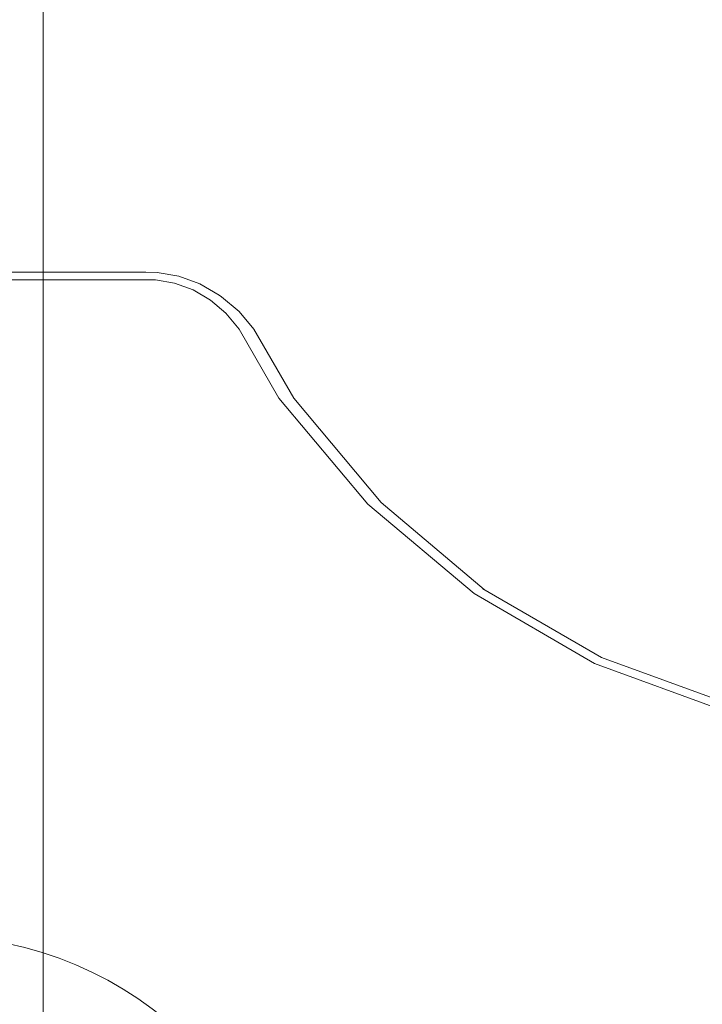
# Model space of a CAD drawing. Units: millimetres. Extents: x -6955 to 417, y -7569 to -268.
# Drawn here: x -3788 to -3507, y -2468 to -2064 of the extents above; entities that cross this region are included whole.
import ezdxf

# ---------------------------------------------------------------- set-up
doc = ezdxf.new("R2010")
doc.units = ezdxf.units.MM
doc.header["$MEASUREMENT"] = 0
doc.layers.add('STREFA', color=7, linetype='Continuous')
doc.layers.add('STREFA_Nr_pióra__7', color=7, linetype='Continuous', lineweight=18)
doc.layers.add('ZESTAW_Nr_pióra__7', color=7, linetype='Continuous', lineweight=18)
doc.styles.add('GENERATED_STYLE_1', font='txt')
doc.dimstyles.new('GENERATED_STYLE__2', dxfattribs={"dimtxt": 150, "dimasz": 91.78744, "dimexe": 0.18, "dimexo": 300, "dimgap": 0.09, "dimtad": 0, "dimdec": 0, "dimlfac": 0.1, "dimzin": 0, "dimdsep": 46, "dimtxsty": 'GENERATED_STYLE_1', "dimblk": 'ARROWHEAD_5', "dimblk1": 'ARROWHEAD_5', "dimblk2": 'ARROWHEAD_5', "dimcen": 0.09, "dimclrd": 7, "dimclre": 7, "dimclrt": 7, "dimazin": 0, "dimtfac": 1, "dimtdec": 4, "dimtmove": 0, "dimatfit": 3, "dimfxl": 0, "dimtolj": 1, "dimtzin": 0, "dimarcsym": 0})
doc.dimstyles.new('GENERATED_STYLE__4', dxfattribs={"dimtxt": 150, "dimasz": 91.78744, "dimexe": 0.18, "dimexo": 0, "dimgap": 0.09, "dimtad": 0, "dimdec": 0, "dimlfac": 0.1, "dimzin": 0, "dimdsep": 46, "dimtxsty": 'GENERATED_STYLE_1', "dimblk": 'ARROWHEAD_5', "dimblk1": 'ARROWHEAD_5', "dimblk2": 'ARROWHEAD_5', "dimcen": 0.09, "dimclrd": 7, "dimclre": 7, "dimclrt": 7, "dimazin": 0, "dimtfac": 1, "dimtdec": 4, "dimtmove": 0, "dimatfit": 3, "dimfxl": 0, "dimtolj": 1, "dimtzin": 0, "dimarcsym": 0})

# ---------------------------------------------------------------- blocks, each defined once
blk = doc.blocks.new('*D3')
at = {"layer": 'STREFA', "linetype": 'Continuous', "lineweight": 0, "true_color": 0x000000}
for points in [[(326.62, -267.51), (301.62, -360.82), (351.62, -360.82)], [(326.62, -6289.6), (351.62, -6196.29), (301.62, -6196.29)]]:
    blk.add_hatch(color=18, dxfattribs=at).paths.add_polyline_path(points)
at = {"layer": 'STREFA_Nr_pióra__7', "linetype": 'Continuous'}
for p, q in [((417.2, -267.51), (-3703.68, -267.51)), ((326.62, -267.51), (301.62, -360.82)), ((326.62, -267.51), (351.62, -360.82)), ((351.62, -360.82), (301.62, -360.82)), ((326.62, -3083.78), (326.62, -360.82)), ((326.62, -6196.29), (326.62, -3473.33)), ((326.62, -6289.6), (301.62, -6196.29)), ((301.62, -6196.29), (351.62, -6196.29)), ((326.62, -6289.6), (351.62, -6196.29)), ((417.2, -6289.6), (-2785.57, -6289.6))]:
    blk.add_line(p, q, dxfattribs=at)
at = {"layer": 'STREFA_Nr_pióra__7', "insert": (401.62, -3449.3), "char_height": 150, "attachment_point": 7, "rotation": 90, "style": 'GENERATED_STYLE_1'}
blk.add_mtext('\\A1;{\\fArial|b0|i0|c238|p38;602}', dxfattribs=at)
blk = doc.blocks.new('ARROWHEAD_5')
at = {"color": 0, "linetype": 'Continuous', "lineweight": 0}
blk.add_line((0, 0), (-1, 0), dxfattribs=at)
blk.add_solid([(-1, 0.2679), (0, 0), (-1, -0.2679), (-1, 0.2679)], dxfattribs=at)
blk = doc.blocks.new('*D5')
at = {"layer": 'STREFA', "linetype": 'Continuous', "lineweight": 0, "true_color": 0x000000}
for points in [[(-219.84, -1766.29), (-244.84, -1859.59), (-194.84, -1859.59)], [(-219.84, -5353.28), (-194.84, -5259.98), (-244.84, -5259.98)]]:
    blk.add_hatch(color=18, dxfattribs=at).paths.add_polyline_path(points)
at = {"layer": 'STREFA_Nr_pióra__7', "linetype": 'Continuous'}
for p, q in [((-129.27, -1766.29), (-310.42, -1766.29)), ((-219.84, -1766.29), (-244.84, -1859.59)), ((-219.84, -1766.29), (-194.84, -1859.59)), ((-194.84, -1859.59), (-244.84, -1859.59)), ((-219.84, -3365.01), (-219.84, -1859.59)), ((-219.84, -5259.98), (-219.84, -3754.57)), ((-219.84, -5353.28), (-244.84, -5259.98)), ((-244.84, -5259.98), (-194.84, -5259.98)), ((-219.84, -5353.28), (-194.84, -5259.98)), ((-129.27, -5353.28), (-310.42, -5353.28))]:
    blk.add_line(p, q, dxfattribs=at)
at = {"layer": 'STREFA_Nr_pióra__7', "insert": (-144.84, -3730.53), "char_height": 150, "attachment_point": 7, "rotation": 90, "style": 'GENERATED_STYLE_1'}
blk.add_mtext('\\A1;{\\fArial|b0|i0|c238|p38;359}', dxfattribs=at)

msp = doc.modelspace()

# ---------------------------------------------------------------- linework, layer by layer
at = {"layer": 'ZESTAW_Nr_pióra__7', "linetype": 'Continuous'}
for p, q in [((-3777.88, -1775.96), (-3777.88, -2535.14)), ((-3735.8, -2167.24), (-3853.84, -2167.29)), ((-3731.18, -2167.3), (-3735.8, -2167.24)), ((-3722.2, -2168.89), (-3731.18, -2167.3)), ((-3713.6, -2172.03), (-3722.2, -2168.89)), ((-3853.23, -2170.36), (-3735.81, -2170.36)), ((-3735.81, -2170.36), (-3731.8, -2170.36)), ((-3731.8, -2170.36), (-3723.99, -2171.75)), ((-3723.99, -2171.75), (-3716.42, -2174.52)), ((-3705.65, -2176.63), (-3713.6, -2172.03)), ((-3716.42, -2174.52), (-3709.31, -2178.63)), ((-3704.72, -2177.26), (-3705.65, -2176.63)), ((-3709.31, -2178.63), (-3702.9, -2184.03)), ((-3697.48, -2183.35), (-3704.72, -2177.26)), ((-3702.9, -2184.03), (-3697.44, -2190.56)), ((-3691.41, -2190.6), (-3697.48, -2183.35)), ((-3697.44, -2190.56), (-3681.14, -2218.86)), ((-3675.11, -2218.91), (-3691.41, -2190.6)), ((-3681.14, -2218.86), (-3644.68, -2262.43)), ((-3639.26, -2261.75), (-3675.11, -2218.91)), ((-3596.88, -2297.4), (-3639.26, -2261.75)), ((-3644.68, -2262.43), (-3601.1, -2299.09)), ((-3597.43, -2297.09), (-3548.86, -2325.22)), ((-3601.1, -2299.09), (-3551.68, -2327.71)), ((-3548.86, -2325.22), (-3496.1, -2344.51)), ((-3551.68, -2327.71), (-3497.89, -2347.37))]:
    msp.add_line(p, q, dxfattribs=at)
msp.add_arc((-3822.91, -2589.58), 150, 0, 180, dxfattribs=at)

# ---------------------------------------------------------------- dimensions: what is measured, and where the dimension line sits
at = {"layer": 'STREFA', "linetype": 'Continuous'}
for base, p1, p2, dimstyle, picture, middle in [((326.62, -267.51), (-3085.57, -6289.6), (-4003.68, -267.51), 'GENERATED_STYLE__2', '*D3', (326.62, -3278.56)), ((-219.84, -1766.29), (-3164.07, -5353.28), (-3787.54, -1766.29), 'GENERATED_STYLE__4', '*D5', (-219.84, -3559.79))]:
    dim = msp.add_linear_dim(base=base, p1=p1, p2=p2, angle=90, dimstyle=dimstyle, dxfattribs=at)
    dim.commit()
    dim.dimension.update_dxf_attribs({"geometry": picture, "text_midpoint": middle, "dimtype": 160, "text_rotation": 90})

doc.saveas('drawing.dxf')
